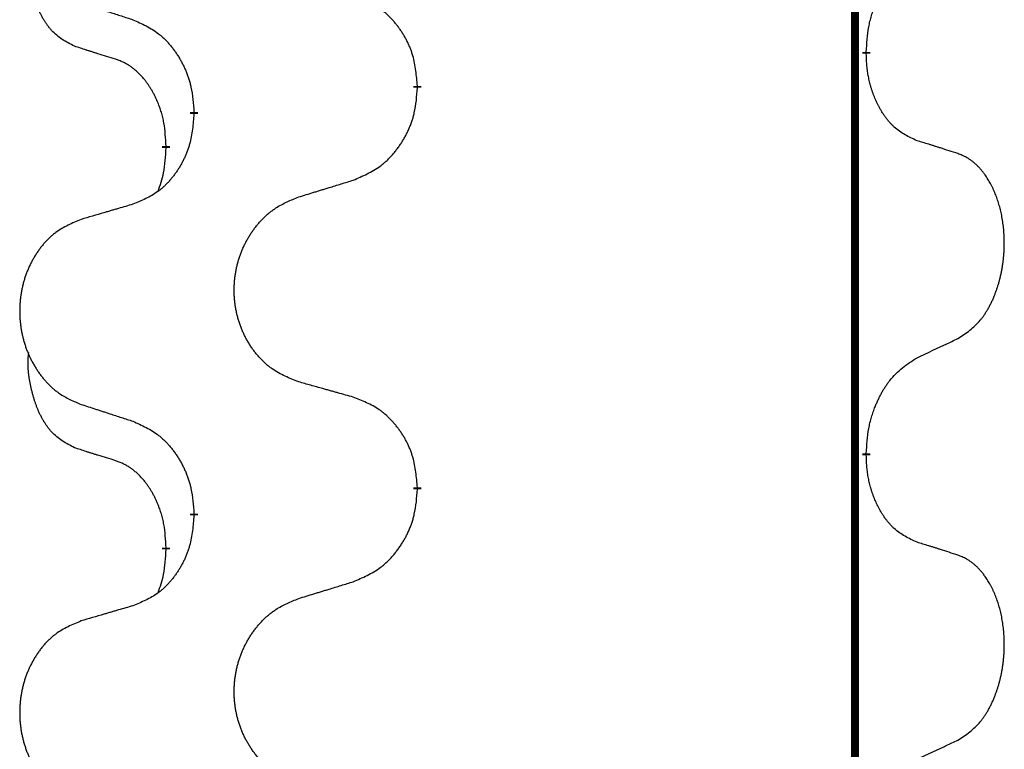
# Model space of a CAD drawing. Units: millimetres. Extents: x -933 to 1672, y -54 to 721.
# Drawn here: x -542 to -535, y 504 to 509 of the extents above; entities that cross this region are included whole.
import ezdxf

# ---------------------------------------------------------------- set-up
doc = ezdxf.new("R2010")
doc.units = ezdxf.units.MM
doc.linetypes.add('SLD_Durchgehend', pattern=[0, 0, 0])

# ---------------------------------------------------------------- blocks, each defined once
blk = doc.blocks.new('HL50WU-0-210', base_point=(369.4022, 333.3118))
at = {"color": 7, "linetype": 'SLD_Durchgehend', "const_width": 0.0625}
for points in [[(-535.7317, 636.2693), (-535.7317, 472.3693)], [(-535.6417, 509.0742), (-535.6417, 509.0592)], [(-539.1908, 508.8052), (-539.1908, 508.7902)], [(-540.9577, 508.5833), (-540.9577, 508.5983)], [(-541.1778, 508.3293), (-541.1778, 508.3143)], [(-535.6417, 505.8992), (-535.6417, 505.8842)], [(-539.1908, 505.6302), (-539.1908, 505.6152)], [(-540.9577, 505.4083), (-540.9577, 505.4233)], [(-541.1778, 505.1543), (-541.1778, 505.1393)]]:
    blk.add_lwpolyline(points, dxfattribs=at)
at = {"color": 7, "linetype": 'SLD_Durchgehend'}
for points, knots in [([(-541.9017, 509.1189), (-541.9346, 509.1357), (-542.0003, 509.1692), (-542.0637, 509.2218), (-542.0979, 509.261), (-542.112, 509.279), (-542.1253, 509.2977), (-542.1383, 509.3177), (-542.1511, 509.339), (-542.1635, 509.3615), (-542.175, 509.3845), (-542.1855, 509.4072), (-542.1949, 509.4296), (-542.2035, 509.4516), (-542.2115, 509.4738), (-542.2191, 509.4967), (-542.2264, 509.5204), (-542.2332, 509.5449), (-542.2395, 509.5694), (-542.2455, 509.5947), (-542.251, 509.6207), (-542.256, 509.6473), (-542.2604, 509.674), (-542.264, 509.7011), (-542.2667, 509.7284), (-542.2686, 509.756), (-542.2693, 509.7836), (-542.2689, 509.8124), (-542.267, 509.8424), (-542.2652, 509.8631), (-542.2642, 509.8735)], [0, 0, 0, 0, 0.1104767, 0.2209534, 0.2438284, 0.2667114, 0.2896326, 0.3125527, 0.3382849, 0.3640175, 0.389731, 0.4154442, 0.4390192, 0.4625939, 0.4861716, 0.5097495, 0.5351329, 0.5605162, 0.5859001, 0.6112844, 0.6383739, 0.665463, 0.6925584, 0.7196538, 0.7472958, 0.7749392, 0.8025614, 0.830178, 0.8614107, 0.8926434, 0.8926434, 0.8926434, 0.8926434]), ([(-535.6417, 509.0742), (-535.6397, 509.1072), (-535.6356, 509.1732), (-535.6272, 509.2466), (-535.6178, 509.2941), (-535.6127, 509.3166), (-535.607, 509.3389), (-535.6008, 509.3607), (-535.5941, 509.3819), (-535.5871, 509.4026), (-535.5796, 509.4231), (-535.5705, 509.4465), (-535.5596, 509.4726), (-535.5466, 509.5013), (-535.5327, 509.5296), (-535.5183, 509.5564), (-535.5037, 509.5818), (-535.4887, 509.6056), (-535.4727, 509.6288), (-535.433, 509.6811), (-535.3587, 509.754), (-535.2801, 509.8054), (-535.2409, 509.831)], [0, 0, 0, 0, 0.0991279, 0.1982558, 0.2212992, 0.2443459, 0.2673984, 0.2904499, 0.3123028, 0.3341557, 0.3560082, 0.3778615, 0.4093786, 0.4408961, 0.4724293, 0.503962, 0.5321252, 0.5602895, 0.5884188, 0.6165402, 0.7571053, 0.8976704, 0.8976704, 0.8976704, 0.8976704]), ([(-539.1908, 508.8052), (-539.1943, 508.8454), (-539.2013, 508.9257), (-539.2176, 509.0152), (-539.2357, 509.0725), (-539.246, 509.1005), (-539.2575, 509.1279), (-539.2701, 509.1548), (-539.2839, 509.181), (-539.2986, 509.2066), (-539.3144, 509.2317), (-539.3309, 509.256), (-539.3483, 509.2797), (-539.3665, 509.3026), (-539.3855, 509.3248), (-539.4053, 509.346), (-539.4258, 509.3661), (-539.4469, 509.385), (-539.4689, 509.4029), (-539.5151, 509.4365), (-539.5913, 509.4772), (-539.6625, 509.5051), (-539.698, 509.5191)], [0, 0, 0, 0, 0.1209346, 0.2418691, 0.2715902, 0.3013222, 0.3310797, 0.3608342, 0.3904011, 0.4199685, 0.4495293, 0.4790908, 0.5083301, 0.5375686, 0.5668172, 0.5960652, 0.6244344, 0.6528069, 0.6811435, 0.7094671, 0.8241186, 0.93877, 0.93877, 0.93877, 0.93877]), ([(-541.85, 509.4616), (-541.831, 509.4554), (-541.793, 509.4431), (-541.7503, 509.4293), (-541.7218, 509.4201), (-541.7075, 509.4154), (-541.6933, 509.4108), (-541.679, 509.4062), (-541.6648, 509.4016), (-541.6505, 509.397), (-541.6363, 509.3923), (-541.5964, 509.3794), (-541.531, 509.3582), (-541.4703, 509.3385), (-541.44, 509.3287)], [0, 0, 0, 0, 0.0599168, 0.1198336, 0.1348129, 0.1497923, 0.1647716, 0.179751, 0.1947305, 0.2097099, 0.2246894, 0.2396689, 0.3353723, 0.4310757, 0.4310757, 0.4310757, 0.4310757]), ([(-541.44, 509.3287), (-541.4047, 509.3128), (-541.3341, 509.2809), (-541.2589, 509.2353), (-541.2135, 509.1979), (-541.1912, 509.1775), (-541.1701, 509.1559), (-541.1497, 509.1331), (-541.13, 509.109), (-541.1112, 509.0838), (-541.0934, 509.0579), (-541.0766, 509.0312), (-541.0606, 509.0039), (-541.0457, 508.9759), (-541.0318, 508.9473), (-541.0191, 508.9182), (-541.0075, 508.8883), (-540.9971, 508.858), (-540.9881, 508.8271), (-540.9753, 508.7741), (-540.9645, 508.6976), (-540.96, 508.6314), (-540.9577, 508.5983)], [0, 0, 0, 0, 0.1161018, 0.2322037, 0.2623496, 0.2925108, 0.3227169, 0.3529195, 0.3843764, 0.415834, 0.4472779, 0.4787225, 0.5104414, 0.5421594, 0.5738837, 0.6056077, 0.6377093, 0.6698134, 0.7018938, 0.7339652, 0.8335001, 0.9330351, 0.9330351, 0.9330351, 0.9330351]), ([(-541.5786, 509.0167), (-541.6017, 509.0238), (-541.6479, 509.0379), (-541.6979, 509.0534), (-541.7287, 509.0631), (-541.7402, 509.0667), (-541.7518, 509.0704), (-541.7633, 509.0741), (-541.7748, 509.0777), (-541.7864, 509.0814), (-541.7979, 509.0851), (-541.821, 509.0926), (-541.8556, 509.1038), (-541.8864, 509.1139), (-541.9017, 509.1189)], [0, 0, 0, 0, 0.072467, 0.1449339, 0.1570396, 0.1691453, 0.181251, 0.1933566, 0.2054742, 0.2175917, 0.2297093, 0.2418268, 0.2903502, 0.3388736, 0.3388736, 0.3388736, 0.3388736]), ([(-535.2409, 508.3718), (-535.2729, 508.3865), (-535.3368, 508.4157), (-535.4015, 508.461), (-535.4382, 508.4962), (-535.4544, 508.5133), (-535.4697, 508.5312), (-535.4848, 508.5505), (-535.4998, 508.5712), (-535.5144, 508.5933), (-535.5281, 508.6159), (-535.5403, 508.6377), (-535.551, 508.6584), (-535.5605, 508.6781), (-535.5695, 508.698), (-535.5782, 508.7187), (-535.5865, 508.7402), (-535.5944, 508.7625), (-535.6016, 508.785), (-535.608, 508.8067), (-535.6136, 508.8277), (-535.6185, 508.8478), (-535.6229, 508.868), (-535.6269, 508.8886), (-535.6305, 508.9095), (-535.6335, 508.9308), (-535.6361, 508.9522), (-535.6387, 508.9807), (-535.6405, 509.0164), (-535.6413, 509.045), (-535.6417, 509.0592)], [0, 0, 0, 0, 0.1054562, 0.2109123, 0.2344291, 0.2579548, 0.2815165, 0.3050767, 0.3315574, 0.3580389, 0.3845049, 0.4109705, 0.4328054, 0.4546397, 0.4764736, 0.4983077, 0.5219471, 0.5455868, 0.5692264, 0.5928659, 0.6135516, 0.634237, 0.6549231, 0.6756092, 0.6971494, 0.71869, 0.740226, 0.7617607, 0.804578, 0.8473954, 0.8473954, 0.8473954, 0.8473954]), ([(-541.1778, 508.3293), (-541.1796, 508.36), (-541.1831, 508.4213), (-541.1907, 508.4897), (-541.1993, 508.5339), (-541.204, 508.555), (-541.2093, 508.5758), (-541.2151, 508.5961), (-541.2213, 508.6159), (-541.2279, 508.6351), (-541.235, 508.6541), (-541.2432, 508.6748), (-541.2529, 508.6972), (-541.2641, 508.7211), (-541.2761, 508.7446), (-541.2885, 508.767), (-541.3013, 508.7882), (-541.3142, 508.8082), (-541.3279, 508.8278), (-541.3436, 508.8486), (-541.3615, 508.8705), (-541.382, 508.8931), (-541.4037, 508.9146), (-541.4258, 508.934), (-541.448, 508.9513), (-541.4702, 508.9666), (-541.4934, 508.9805), (-541.5191, 508.9937), (-541.5477, 509.0056), (-541.5683, 509.013), (-541.5786, 509.0167)], [0, 0, 0, 0, 0.0921911, 0.1843821, 0.20591, 0.2274409, 0.2489766, 0.2705115, 0.2907895, 0.3110675, 0.3313472, 0.3516275, 0.3780441, 0.4044611, 0.4308749, 0.4572883, 0.4811357, 0.5049824, 0.5288358, 0.5526907, 0.5831984, 0.6137075, 0.6442319, 0.6747535, 0.7017613, 0.7287719, 0.7557302, 0.7826753, 0.8155538, 0.8484323, 0.8484323, 0.8484323, 0.8484323]), ([(-539.698, 508.0599), (-539.661, 508.0757), (-539.5871, 508.1075), (-539.5079, 508.153), (-539.4599, 508.1906), (-539.4366, 508.211), (-539.4143, 508.2325), (-539.3928, 508.2554), (-539.3722, 508.2794), (-539.3524, 508.3046), (-539.3336, 508.3306), (-539.3159, 508.3573), (-539.2991, 508.3846), (-539.2834, 508.4126), (-539.2688, 508.4411), (-539.2554, 508.4703), (-539.2432, 508.5001), (-539.2323, 508.5305), (-539.2228, 508.5613), (-539.2093, 508.6143), (-539.198, 508.6909), (-539.1932, 508.7571), (-539.1908, 508.7902)], [0, 0, 0, 0, 0.1207225, 0.241445, 0.272411, 0.3033922, 0.334416, 0.3654362, 0.3974567, 0.4294779, 0.4614868, 0.4934965, 0.5255609, 0.5576245, 0.5896947, 0.6217645, 0.6540243, 0.6862868, 0.7185226, 0.7507482, 0.8503626, 0.9499769, 0.9499769, 0.9499769, 0.9499769]), ([(-540.9577, 508.5833), (-540.961, 508.5432), (-540.9677, 508.4629), (-540.9831, 508.3735), (-541.0003, 508.3161), (-541.0101, 508.2882), (-541.021, 508.2607), (-541.0331, 508.2338), (-541.0461, 508.2076), (-541.0602, 508.182), (-541.0751, 508.1569), (-541.0909, 508.1326), (-541.1074, 508.1089), (-541.1246, 508.086), (-541.1428, 508.0638), (-541.1616, 508.0426), (-541.181, 508.0225), (-541.2011, 508.0036), (-541.222, 507.9857), (-541.2657, 507.9522), (-541.3382, 507.9115), (-541.406, 507.8835), (-541.44, 507.8695)], [0, 0, 0, 0, 0.1207923, 0.2415845, 0.2711145, 0.3006544, 0.3302167, 0.3597763, 0.388964, 0.418152, 0.4473341, 0.4765167, 0.5051788, 0.5338402, 0.5625129, 0.591185, 0.618755, 0.6463281, 0.6738633, 0.7013854, 0.8115011, 0.9216168, 0.9216168, 0.9216168, 0.9216168]), ([(-534.9178, 508.2696), (-534.9408, 508.2771), (-534.9869, 508.2922), (-535.0369, 508.3083), (-535.0676, 508.3181), (-535.0792, 508.3218), (-535.0907, 508.3254), (-535.1023, 508.3291), (-535.1138, 508.3327), (-535.1253, 508.3363), (-535.1369, 508.3399), (-535.16, 508.3471), (-535.1946, 508.3577), (-535.2255, 508.3671), (-535.2409, 508.3718)], [0, 0, 0, 0, 0.0726997, 0.1453994, 0.1575073, 0.1696152, 0.1817231, 0.193831, 0.205927, 0.2180229, 0.2301189, 0.2422149, 0.2905443, 0.3388737, 0.3388737, 0.3388737, 0.3388737]), ([(-541.2415, 507.9719), (-541.2329, 507.9956), (-541.2158, 508.043), (-541.1937, 508.1238), (-541.183, 508.215), (-541.1796, 508.2812), (-541.1778, 508.3143)], [0, 0, 0, 0, 0.0756193, 0.1512387, 0.250723, 0.3502073, 0.3502073, 0.3502073, 0.3502073]), ([(-534.9178, 506.8072), (-534.8857, 506.828), (-534.8215, 506.8697), (-534.7592, 506.9287), (-534.7246, 506.9721), (-534.7095, 506.9931), (-534.6953, 507.0148), (-534.6814, 507.0379), (-534.6679, 507.0624), (-534.6547, 507.0883), (-534.6424, 507.1146), (-534.6314, 507.1403), (-534.6215, 507.1652), (-534.6126, 507.1894), (-534.6044, 507.2137), (-534.5966, 507.2388), (-534.5893, 507.2647), (-534.5825, 507.2912), (-534.5764, 507.3179), (-534.5708, 507.3453), (-534.5659, 507.3734), (-534.5616, 507.4021), (-534.558, 507.431), (-534.5551, 507.4601), (-534.5529, 507.4896), (-534.5514, 507.5194), (-534.5506, 507.5491), (-534.5506, 507.5776), (-534.5513, 507.6047), (-534.5525, 507.6304), (-534.5543, 507.6561), (-534.5566, 507.6815), (-534.5595, 507.7067), (-534.5629, 507.7315), (-534.5669, 507.7563), (-534.5713, 507.7803), (-534.5761, 507.8036), (-534.5814, 507.8261), (-534.5871, 507.8485), (-534.5933, 507.8704), (-534.5998, 507.8916), (-534.6067, 507.9122), (-534.6141, 507.9327), (-534.622, 507.953), (-534.6305, 507.9733), (-534.6397, 507.9934), (-534.6494, 508.0133), (-534.6594, 508.0323), (-534.6696, 508.0505), (-534.6801, 508.0679), (-534.6911, 508.0849), (-534.7039, 508.1035), (-534.7187, 508.1234), (-534.7359, 508.1443), (-534.7541, 508.1643), (-534.7726, 508.1826), (-534.7913, 508.199), (-534.81, 508.2138), (-534.8296, 508.2273), (-534.8538, 508.2418), (-534.8833, 508.2559), (-534.9063, 508.265), (-534.9178, 508.2696)], [0, 0, 0, 0, 0.114626, 0.229253, 0.255136, 0.281028, 0.306957, 0.332884, 0.361934, 0.390985, 0.420018, 0.449052, 0.474762, 0.500472, 0.526183, 0.551894, 0.5793, 0.606707, 0.634112, 0.661518, 0.690573, 0.719628, 0.748686, 0.777743, 0.807529, 0.837316, 0.867099, 0.896882, 0.922639, 0.948395, 0.974152, 0.999908, 1.024987, 1.050066, 1.075144, 1.100222, 1.123355, 1.146488, 1.16962, 1.192753, 1.214494, 1.236235, 1.257976, 1.279718, 1.301816, 1.323914, 1.34601, 1.368106, 1.38839, 1.408673, 1.42896, 1.449249, 1.476285, 1.503323, 1.530378, 1.557432, 1.581269, 1.605108, 1.628896, 1.652672, 1.68974, 1.726808, 1.726808, 1.726808, 1.726808]), ([(-540.1293, 507.9269), (-540.1093, 507.9331), (-540.0694, 507.9454), (-540.0244, 507.9593), (-539.9944, 507.9685), (-539.9794, 507.9731), (-539.9644, 507.9777), (-539.9495, 507.9823), (-539.9345, 507.987), (-539.9195, 507.9916), (-539.9045, 507.9962), (-539.8626, 508.0091), (-539.7938, 508.0303), (-539.7299, 508.05), (-539.698, 508.0599)], [0, 0, 0, 0, 0.062728, 0.1254559, 0.141138, 0.1568202, 0.1725023, 0.1881844, 0.2038666, 0.2195488, 0.235231, 0.2509132, 0.3511056, 0.4512981, 0.4512981, 0.4512981, 0.4512981]), ([(-541.44, 507.8695), (-541.4591, 507.8639), (-541.4973, 507.8527), (-541.5404, 507.8401), (-541.569, 507.8317), (-541.5834, 507.8275), (-541.5977, 507.8233), (-541.6121, 507.8191), (-541.6264, 507.8148), (-541.6407, 507.8106), (-541.6551, 507.8064), (-541.6947, 507.7948), (-541.7597, 507.7756), (-541.8199, 507.7579), (-541.85, 507.749)], [0, 0, 0, 0, 0.0597754, 0.1195507, 0.1344951, 0.1494396, 0.164384, 0.1793284, 0.1942733, 0.2092182, 0.2241631, 0.239108, 0.3332541, 0.4274002, 0.4274002, 0.4274002, 0.4274002]), ([(-540.1293, 506.4645), (-540.1656, 506.479), (-540.2381, 506.5078), (-540.316, 506.55), (-540.3635, 506.5852), (-540.3867, 506.6044), (-540.4089, 506.6248), (-540.4303, 506.6465), (-540.4509, 506.6693), (-540.4706, 506.6933), (-540.4893, 506.718), (-540.5069, 506.7435), (-540.5235, 506.7696), (-540.539, 506.7963), (-540.5535, 506.8235), (-540.5669, 506.8515), (-540.5793, 506.88), (-540.5907, 506.9091), (-540.6008, 506.9387), (-540.6098, 506.9685), (-540.6176, 506.9987), (-540.6241, 507.029), (-540.6296, 507.0595), (-540.6338, 507.0903), (-540.637, 507.1213), (-540.6389, 507.1525), (-540.6397, 507.1837), (-540.6393, 507.2149), (-540.6378, 507.246), (-540.6351, 507.2769), (-540.6313, 507.3077), (-540.6263, 507.3383), (-540.6202, 507.3686), (-540.613, 507.3986), (-540.6047, 507.4282), (-540.5953, 507.4575), (-540.5847, 507.4864), (-540.5731, 507.5149), (-540.5604, 507.5429), (-540.5467, 507.5703), (-540.532, 507.597), (-540.5164, 507.623), (-540.4998, 507.6485), (-540.4822, 507.6733), (-540.4637, 507.6975), (-540.4442, 507.721), (-540.4237, 507.7437), (-540.4024, 507.7653), (-540.3804, 507.7858), (-540.3578, 507.805), (-540.3342, 507.8231), (-540.2903, 507.8533), (-540.2221, 507.8891), (-540.1602, 507.9143), (-540.1293, 507.9269)], [0, 0, 0, 0, 0.117086, 0.234172, 0.26425, 0.294342, 0.324476, 0.354607, 0.385625, 0.416644, 0.447649, 0.478654, 0.509524, 0.540393, 0.571263, 0.602133, 0.633372, 0.664611, 0.695847, 0.727084, 0.758108, 0.789132, 0.820159, 0.851185, 0.8824, 0.913614, 0.944827, 0.97604, 1.007095, 1.038151, 1.069208, 1.100265, 1.131069, 1.161872, 1.192674, 1.223475, 1.254222, 1.284969, 1.315717, 1.346465, 1.376816, 1.407167, 1.437517, 1.467868, 1.498416, 1.528964, 1.559522, 1.59008, 1.619832, 1.649585, 1.679305, 1.709013, 1.809224, 1.909434, 1.909434, 1.909434, 1.909434]), ([(-541.85, 507.749), (-541.8846, 507.7345), (-541.9538, 507.7056), (-542.0279, 507.6633), (-542.0728, 507.6283), (-542.0949, 507.609), (-542.1159, 507.5886), (-542.1363, 507.567), (-542.1558, 507.5441), (-542.1746, 507.5202), (-542.1923, 507.4954), (-542.2091, 507.47), (-542.2248, 507.4439), (-542.2396, 507.4172), (-542.2534, 507.3899), (-542.2662, 507.362), (-542.278, 507.3335), (-542.2887, 507.3043), (-542.2984, 507.2748), (-542.3069, 507.245), (-542.3143, 507.2148), (-542.3205, 507.1845), (-542.3257, 507.154), (-542.3297, 507.1232), (-542.3327, 507.0922), (-542.3346, 507.061), (-542.3353, 507.0298), (-542.335, 506.9987), (-542.3335, 506.9676), (-542.331, 506.9367), (-542.3273, 506.9058), (-542.3226, 506.8753), (-542.3168, 506.845), (-542.31, 506.815), (-542.3021, 506.7854), (-542.2931, 506.7561), (-542.2831, 506.7272), (-542.272, 506.6987), (-542.2599, 506.6707), (-542.2469, 506.6433), (-542.2329, 506.6166), (-542.2181, 506.5906), (-542.2023, 506.5651), (-542.1856, 506.5403), (-542.168, 506.5161), (-542.1495, 506.4926), (-542.13, 506.4699), (-542.1098, 506.4483), (-542.0889, 506.4278), (-542.0674, 506.4086), (-542.0449, 506.3905), (-542.0033, 506.3604), (-541.9385, 506.3245), (-541.8795, 506.2992), (-541.85, 506.2866)], [0, 0, 0, 0, 0.112481, 0.224961, 0.254205, 0.283463, 0.312765, 0.342064, 0.372505, 0.402946, 0.433372, 0.463798, 0.494314, 0.52483, 0.555347, 0.585864, 0.616922, 0.647981, 0.679038, 0.710095, 0.741061, 0.772027, 0.802995, 0.833963, 0.865172, 0.896381, 0.927588, 0.958795, 0.989832, 1.020868, 1.051906, 1.082944, 1.113652, 1.144359, 1.175065, 1.20577, 1.236283, 1.266796, 1.29731, 1.327824, 1.357761, 1.387698, 1.417635, 1.447572, 1.477483, 1.507394, 1.537316, 1.567238, 1.596112, 1.624989, 1.653829, 1.682658, 1.778901, 1.875145, 1.875145, 1.875145, 1.875145]), ([(-535.2409, 506.656), (-535.2181, 506.6666), (-535.1726, 506.6877), (-535.1232, 506.7107), (-535.0927, 506.725), (-535.081, 506.7304), (-535.0694, 506.7359), (-535.0577, 506.7414), (-535.0461, 506.7468), (-535.0344, 506.7523), (-535.0227, 506.7578), (-534.9994, 506.7687), (-534.9644, 506.7852), (-534.9333, 506.7999), (-534.9178, 506.8072)], [0, 0, 0, 0, 0.075268, 0.1505361, 0.163415, 0.176294, 0.1891729, 0.2020518, 0.2149361, 0.2278204, 0.2407047, 0.253589, 0.3051493, 0.3567097, 0.3567097, 0.3567097, 0.3567097]), ([(-541.9017, 505.9439), (-541.9346, 505.9607), (-542.0003, 505.9942), (-542.0637, 506.0468), (-542.0979, 506.086), (-542.112, 506.104), (-542.1253, 506.1227), (-542.1383, 506.1427), (-542.1511, 506.164), (-542.1635, 506.1865), (-542.175, 506.2095), (-542.1855, 506.2322), (-542.1949, 506.2546), (-542.2035, 506.2766), (-542.2115, 506.2988), (-542.2191, 506.3217), (-542.2264, 506.3454), (-542.2332, 506.3699), (-542.2395, 506.3944), (-542.2455, 506.4197), (-542.251, 506.4457), (-542.256, 506.4723), (-542.2604, 506.499), (-542.264, 506.5261), (-542.2667, 506.5534), (-542.2686, 506.581), (-542.2693, 506.6086), (-542.2689, 506.6374), (-542.267, 506.6674), (-542.2652, 506.6881), (-542.2642, 506.6985)], [0, 0, 0, 0, 0.1104767, 0.2209534, 0.2438284, 0.2667114, 0.2896326, 0.3125527, 0.3382849, 0.3640175, 0.389731, 0.4154442, 0.4390192, 0.4625939, 0.4861716, 0.5097495, 0.5351329, 0.5605162, 0.5859001, 0.6112844, 0.6383739, 0.665463, 0.6925584, 0.7196538, 0.7472958, 0.7749392, 0.8025614, 0.830178, 0.8614107, 0.8926434, 0.8926434, 0.8926434, 0.8926434]), ([(-535.6417, 505.8992), (-535.6397, 505.9322), (-535.6356, 505.9982), (-535.6272, 506.0716), (-535.6178, 506.1191), (-535.6127, 506.1416), (-535.607, 506.1639), (-535.6008, 506.1857), (-535.5941, 506.2069), (-535.5871, 506.2276), (-535.5796, 506.2481), (-535.5705, 506.2715), (-535.5596, 506.2976), (-535.5466, 506.3263), (-535.5327, 506.3546), (-535.5183, 506.3814), (-535.5037, 506.4068), (-535.4887, 506.4306), (-535.4727, 506.4538), (-535.433, 506.5061), (-535.3587, 506.579), (-535.2801, 506.6304), (-535.2409, 506.656)], [0, 0, 0, 0, 0.0991279, 0.1982558, 0.2212992, 0.2443459, 0.2673984, 0.2904499, 0.3123028, 0.3341557, 0.3560082, 0.3778615, 0.4093786, 0.4408961, 0.4724293, 0.503962, 0.5321252, 0.5602895, 0.5884188, 0.6165402, 0.7571053, 0.8976704, 0.8976704, 0.8976704, 0.8976704]), ([(-539.698, 506.3441), (-539.7181, 506.3497), (-539.7584, 506.3609), (-539.8036, 506.3735), (-539.8338, 506.3819), (-539.8489, 506.3861), (-539.8639, 506.3903), (-539.879, 506.3945), (-539.8941, 506.3987), (-539.9092, 506.4029), (-539.9243, 506.4071), (-539.966, 506.4188), (-540.0343, 506.4379), (-540.0976, 506.4557), (-540.1293, 506.4645)], [0, 0, 0, 0, 0.0626283, 0.1252565, 0.140914, 0.1565714, 0.1722289, 0.1878864, 0.2035442, 0.219202, 0.2348598, 0.2505176, 0.3491531, 0.4477886, 0.4477886, 0.4477886, 0.4477886]), ([(-539.1908, 505.6302), (-539.1943, 505.6704), (-539.2013, 505.7507), (-539.2176, 505.8402), (-539.2357, 505.8975), (-539.246, 505.9255), (-539.2575, 505.9529), (-539.2701, 505.9798), (-539.2839, 506.006), (-539.2986, 506.0316), (-539.3144, 506.0567), (-539.3309, 506.081), (-539.3483, 506.1047), (-539.3665, 506.1276), (-539.3855, 506.1498), (-539.4053, 506.171), (-539.4258, 506.1911), (-539.4469, 506.21), (-539.4689, 506.2279), (-539.5151, 506.2615), (-539.5913, 506.3022), (-539.6625, 506.3301), (-539.698, 506.3441)], [0, 0, 0, 0, 0.1209346, 0.2418691, 0.2715902, 0.3013222, 0.3310797, 0.3608342, 0.3904011, 0.4199685, 0.4495293, 0.4790908, 0.5083301, 0.5375686, 0.5668172, 0.5960652, 0.6244344, 0.6528069, 0.6811435, 0.7094671, 0.8241186, 0.93877, 0.93877, 0.93877, 0.93877]), ([(-541.85, 506.2866), (-541.831, 506.2804), (-541.793, 506.2681), (-541.7503, 506.2543), (-541.7218, 506.2451), (-541.7075, 506.2404), (-541.6933, 506.2358), (-541.679, 506.2312), (-541.6648, 506.2266), (-541.6505, 506.222), (-541.6363, 506.2173), (-541.5964, 506.2044), (-541.531, 506.1832), (-541.4703, 506.1635), (-541.44, 506.1537)], [0, 0, 0, 0, 0.0599168, 0.1198336, 0.1348129, 0.1497923, 0.1647716, 0.179751, 0.1947305, 0.2097099, 0.2246894, 0.2396689, 0.3353723, 0.4310757, 0.4310757, 0.4310757, 0.4310757]), ([(-541.44, 506.1537), (-541.4047, 506.1378), (-541.3341, 506.1059), (-541.2589, 506.0603), (-541.2135, 506.0229), (-541.1912, 506.0025), (-541.1701, 505.9809), (-541.1497, 505.9581), (-541.13, 505.934), (-541.1112, 505.9088), (-541.0934, 505.8829), (-541.0766, 505.8562), (-541.0606, 505.8289), (-541.0457, 505.8009), (-541.0318, 505.7723), (-541.0191, 505.7432), (-541.0075, 505.7133), (-540.9971, 505.683), (-540.9881, 505.6521), (-540.9753, 505.5991), (-540.9645, 505.5226), (-540.96, 505.4564), (-540.9577, 505.4233)], [0, 0, 0, 0, 0.1161018, 0.2322037, 0.2623496, 0.2925108, 0.3227169, 0.3529195, 0.3843764, 0.415834, 0.4472779, 0.4787225, 0.5104414, 0.5421594, 0.5738837, 0.6056077, 0.6377093, 0.6698134, 0.7018938, 0.7339652, 0.8335001, 0.9330351, 0.9330351, 0.9330351, 0.9330351]), ([(-541.5786, 505.8417), (-541.6017, 505.8488), (-541.6479, 505.8629), (-541.6979, 505.8784), (-541.7287, 505.8881), (-541.7402, 505.8917), (-541.7518, 505.8954), (-541.7633, 505.8991), (-541.7748, 505.9027), (-541.7864, 505.9064), (-541.7979, 505.9101), (-541.821, 505.9176), (-541.8556, 505.9288), (-541.8864, 505.9389), (-541.9017, 505.9439)], [0, 0, 0, 0, 0.072467, 0.1449339, 0.1570396, 0.1691453, 0.181251, 0.1933566, 0.2054742, 0.2175917, 0.2297093, 0.2418268, 0.2903502, 0.3388736, 0.3388736, 0.3388736, 0.3388736]), ([(-541.1778, 505.1543), (-541.1796, 505.185), (-541.1831, 505.2463), (-541.1907, 505.3147), (-541.1993, 505.3589), (-541.204, 505.38), (-541.2093, 505.4008), (-541.2151, 505.4211), (-541.2213, 505.4409), (-541.2279, 505.4601), (-541.235, 505.4791), (-541.2432, 505.4998), (-541.2529, 505.5222), (-541.2641, 505.5461), (-541.2761, 505.5696), (-541.2885, 505.592), (-541.3013, 505.6132), (-541.3142, 505.6332), (-541.3279, 505.6528), (-541.3436, 505.6736), (-541.3615, 505.6955), (-541.382, 505.7181), (-541.4037, 505.7396), (-541.4258, 505.759), (-541.448, 505.7763), (-541.4702, 505.7916), (-541.4934, 505.8055), (-541.5191, 505.8187), (-541.5477, 505.8306), (-541.5683, 505.838), (-541.5786, 505.8417)], [0, 0, 0, 0, 0.0921911, 0.1843821, 0.20591, 0.2274409, 0.2489766, 0.2705115, 0.2907895, 0.3110675, 0.3313472, 0.3516275, 0.3780441, 0.4044611, 0.4308749, 0.4572883, 0.4811357, 0.5049824, 0.5288358, 0.5526907, 0.5831984, 0.6137075, 0.6442319, 0.6747535, 0.7017613, 0.7287719, 0.7557302, 0.7826753, 0.8155538, 0.8484323, 0.8484323, 0.8484323, 0.8484323]), ([(-535.2409, 505.1968), (-535.2729, 505.2115), (-535.3368, 505.2407), (-535.4015, 505.286), (-535.4382, 505.3212), (-535.4544, 505.3383), (-535.4697, 505.3562), (-535.4848, 505.3755), (-535.4998, 505.3962), (-535.5144, 505.4183), (-535.5281, 505.4409), (-535.5403, 505.4627), (-535.551, 505.4834), (-535.5605, 505.5031), (-535.5695, 505.523), (-535.5782, 505.5437), (-535.5865, 505.5652), (-535.5944, 505.5875), (-535.6016, 505.61), (-535.608, 505.6317), (-535.6136, 505.6527), (-535.6185, 505.6728), (-535.6229, 505.693), (-535.6269, 505.7136), (-535.6305, 505.7345), (-535.6335, 505.7558), (-535.6361, 505.7772), (-535.6387, 505.8057), (-535.6405, 505.8414), (-535.6413, 505.87), (-535.6417, 505.8842)], [0, 0, 0, 0, 0.1054562, 0.2109123, 0.2344291, 0.2579548, 0.2815165, 0.3050767, 0.3315574, 0.3580389, 0.3845049, 0.4109705, 0.4328054, 0.4546397, 0.4764736, 0.4983077, 0.5219471, 0.5455868, 0.5692264, 0.5928659, 0.6135516, 0.634237, 0.6549231, 0.6756092, 0.6971494, 0.71869, 0.740226, 0.7617607, 0.804578, 0.8473954, 0.8473954, 0.8473954, 0.8473954]), ([(-539.698, 504.8849), (-539.661, 504.9007), (-539.5871, 504.9325), (-539.5079, 504.978), (-539.4599, 505.0156), (-539.4366, 505.036), (-539.4143, 505.0575), (-539.3928, 505.0804), (-539.3722, 505.1044), (-539.3524, 505.1296), (-539.3336, 505.1556), (-539.3159, 505.1823), (-539.2991, 505.2096), (-539.2834, 505.2376), (-539.2688, 505.2661), (-539.2554, 505.2953), (-539.2432, 505.3251), (-539.2323, 505.3555), (-539.2228, 505.3863), (-539.2093, 505.4393), (-539.198, 505.5159), (-539.1932, 505.5821), (-539.1908, 505.6152)], [0, 0, 0, 0, 0.1207225, 0.241445, 0.272411, 0.3033922, 0.334416, 0.3654362, 0.3974567, 0.4294779, 0.4614868, 0.4934965, 0.5255609, 0.5576245, 0.5896947, 0.6217645, 0.6540243, 0.6862868, 0.7185226, 0.7507482, 0.8503626, 0.9499769, 0.9499769, 0.9499769, 0.9499769]), ([(-540.9577, 505.4083), (-540.961, 505.3682), (-540.9677, 505.2879), (-540.9831, 505.1985), (-541.0003, 505.1411), (-541.0101, 505.1132), (-541.021, 505.0857), (-541.0331, 505.0588), (-541.0461, 505.0326), (-541.0602, 505.007), (-541.0751, 504.9819), (-541.0909, 504.9576), (-541.1074, 504.9339), (-541.1246, 504.911), (-541.1428, 504.8888), (-541.1616, 504.8676), (-541.181, 504.8475), (-541.2011, 504.8286), (-541.222, 504.8107), (-541.2657, 504.7772), (-541.3382, 504.7365), (-541.406, 504.7085), (-541.44, 504.6945)], [0, 0, 0, 0, 0.1207923, 0.2415845, 0.2711145, 0.3006544, 0.3302167, 0.3597763, 0.388964, 0.418152, 0.4473341, 0.4765167, 0.5051788, 0.5338402, 0.5625129, 0.591185, 0.618755, 0.6463281, 0.6738633, 0.7013854, 0.8115011, 0.9216168, 0.9216168, 0.9216168, 0.9216168]), ([(-534.9178, 505.0946), (-534.9408, 505.1021), (-534.9869, 505.1172), (-535.0369, 505.1333), (-535.0676, 505.1431), (-535.0792, 505.1468), (-535.0907, 505.1504), (-535.1023, 505.1541), (-535.1138, 505.1577), (-535.1253, 505.1613), (-535.1369, 505.1649), (-535.16, 505.1721), (-535.1946, 505.1827), (-535.2255, 505.1921), (-535.2409, 505.1968)], [0, 0, 0, 0, 0.0726997, 0.1453994, 0.1575073, 0.1696152, 0.1817231, 0.193831, 0.205927, 0.2180229, 0.2301189, 0.2422149, 0.2905443, 0.3388737, 0.3388737, 0.3388737, 0.3388737]), ([(-541.2415, 504.7969), (-541.2329, 504.8206), (-541.2158, 504.868), (-541.1937, 504.9488), (-541.183, 505.04), (-541.1796, 505.1062), (-541.1778, 505.1393)], [0, 0, 0, 0, 0.0756193, 0.1512387, 0.250723, 0.3502073, 0.3502073, 0.3502073, 0.3502073]), ([(-534.9178, 503.6322), (-534.8857, 503.653), (-534.8215, 503.6947), (-534.7592, 503.7537), (-534.7246, 503.7971), (-534.7095, 503.8181), (-534.6953, 503.8398), (-534.6814, 503.8629), (-534.6679, 503.8874), (-534.6547, 503.9133), (-534.6424, 503.9396), (-534.6314, 503.9653), (-534.6215, 503.9902), (-534.6126, 504.0144), (-534.6044, 504.0387), (-534.5966, 504.0638), (-534.5893, 504.0897), (-534.5825, 504.1162), (-534.5764, 504.1429), (-534.5708, 504.1703), (-534.5659, 504.1984), (-534.5616, 504.2271), (-534.558, 504.256), (-534.5551, 504.2851), (-534.5529, 504.3146), (-534.5514, 504.3444), (-534.5506, 504.3741), (-534.5506, 504.4026), (-534.5513, 504.4297), (-534.5525, 504.4554), (-534.5543, 504.4811), (-534.5566, 504.5065), (-534.5595, 504.5317), (-534.5629, 504.5565), (-534.5669, 504.5813), (-534.5713, 504.6053), (-534.5761, 504.6286), (-534.5814, 504.6511), (-534.5871, 504.6735), (-534.5933, 504.6954), (-534.5998, 504.7166), (-534.6067, 504.7372), (-534.6141, 504.7577), (-534.622, 504.778), (-534.6305, 504.7983), (-534.6397, 504.8184), (-534.6494, 504.8383), (-534.6594, 504.8573), (-534.6696, 504.8755), (-534.6801, 504.8929), (-534.6911, 504.9099), (-534.7039, 504.9285), (-534.7187, 504.9484), (-534.7359, 504.9693), (-534.7541, 504.9893), (-534.7726, 505.0076), (-534.7913, 505.024), (-534.81, 505.0388), (-534.8296, 505.0523), (-534.8538, 505.0668), (-534.8833, 505.0809), (-534.9063, 505.09), (-534.9178, 505.0946)], [0, 0, 0, 0, 0.114626, 0.229253, 0.255136, 0.281028, 0.306957, 0.332884, 0.361934, 0.390985, 0.420018, 0.449052, 0.474762, 0.500472, 0.526183, 0.551894, 0.5793, 0.606707, 0.634112, 0.661518, 0.690573, 0.719628, 0.748686, 0.777743, 0.807529, 0.837316, 0.867099, 0.896882, 0.922639, 0.948395, 0.974152, 0.999908, 1.024987, 1.050066, 1.075144, 1.100222, 1.123355, 1.146488, 1.16962, 1.192753, 1.214494, 1.236235, 1.257976, 1.279718, 1.301816, 1.323914, 1.34601, 1.368106, 1.38839, 1.408673, 1.42896, 1.449249, 1.476285, 1.503323, 1.530378, 1.557432, 1.581269, 1.605108, 1.628896, 1.652672, 1.68974, 1.726808, 1.726808, 1.726808, 1.726808]), ([(-540.1293, 504.7519), (-540.1093, 504.7581), (-540.0694, 504.7704), (-540.0244, 504.7843), (-539.9944, 504.7935), (-539.9794, 504.7981), (-539.9644, 504.8027), (-539.9495, 504.8073), (-539.9345, 504.812), (-539.9195, 504.8166), (-539.9045, 504.8212), (-539.8626, 504.8341), (-539.7938, 504.8553), (-539.7299, 504.875), (-539.698, 504.8849)], [0, 0, 0, 0, 0.062728, 0.1254559, 0.141138, 0.1568202, 0.1725023, 0.1881844, 0.2038666, 0.2195488, 0.235231, 0.2509132, 0.3511056, 0.4512981, 0.4512981, 0.4512981, 0.4512981]), ([(-540.1293, 503.2895), (-540.1656, 503.304), (-540.2381, 503.3328), (-540.316, 503.375), (-540.3635, 503.4102), (-540.3867, 503.4294), (-540.4089, 503.4498), (-540.4303, 503.4715), (-540.4509, 503.4943), (-540.4706, 503.5183), (-540.4893, 503.543), (-540.5069, 503.5685), (-540.5235, 503.5946), (-540.539, 503.6213), (-540.5535, 503.6485), (-540.5669, 503.6765), (-540.5793, 503.705), (-540.5907, 503.7341), (-540.6008, 503.7637), (-540.6098, 503.7935), (-540.6176, 503.8237), (-540.6241, 503.854), (-540.6296, 503.8845), (-540.6338, 503.9153), (-540.637, 503.9463), (-540.6389, 503.9775), (-540.6397, 504.0087), (-540.6393, 504.0399), (-540.6378, 504.071), (-540.6351, 504.1019), (-540.6313, 504.1327), (-540.6263, 504.1633), (-540.6202, 504.1936), (-540.613, 504.2236), (-540.6047, 504.2532), (-540.5953, 504.2825), (-540.5847, 504.3114), (-540.5731, 504.3399), (-540.5604, 504.3679), (-540.5467, 504.3953), (-540.532, 504.422), (-540.5164, 504.448), (-540.4998, 504.4735), (-540.4822, 504.4983), (-540.4637, 504.5225), (-540.4442, 504.546), (-540.4237, 504.5687), (-540.4024, 504.5903), (-540.3804, 504.6108), (-540.3578, 504.63), (-540.3342, 504.6481), (-540.2903, 504.6783), (-540.2221, 504.7141), (-540.1602, 504.7393), (-540.1293, 504.7519)], [0, 0, 0, 0, 0.117086, 0.234172, 0.26425, 0.294342, 0.324476, 0.354607, 0.385625, 0.416644, 0.447649, 0.478654, 0.509524, 0.540393, 0.571263, 0.602133, 0.633372, 0.664611, 0.695847, 0.727084, 0.758108, 0.789132, 0.820159, 0.851185, 0.8824, 0.913614, 0.944827, 0.97604, 1.007095, 1.038151, 1.069208, 1.100265, 1.131069, 1.161872, 1.192674, 1.223475, 1.254222, 1.284969, 1.315717, 1.346465, 1.376816, 1.407167, 1.437517, 1.467868, 1.498416, 1.528964, 1.559522, 1.59008, 1.619832, 1.649585, 1.679305, 1.709013, 1.809224, 1.909434, 1.909434, 1.909434, 1.909434]), ([(-541.44, 504.6945), (-541.4591, 504.6889), (-541.4973, 504.6777), (-541.5404, 504.6651), (-541.569, 504.6567), (-541.5834, 504.6525), (-541.5977, 504.6483), (-541.6121, 504.6441), (-541.6264, 504.6398), (-541.6407, 504.6356), (-541.6551, 504.6314), (-541.6947, 504.6198), (-541.7597, 504.6006), (-541.8199, 504.5829), (-541.85, 504.574)], [0, 0, 0, 0, 0.0597754, 0.1195507, 0.1344951, 0.1494396, 0.164384, 0.1793284, 0.1942733, 0.2092182, 0.2241631, 0.239108, 0.3332541, 0.4274002, 0.4274002, 0.4274002, 0.4274002]), ([(-541.85, 504.574), (-541.8846, 504.5595), (-541.9538, 504.5306), (-542.0279, 504.4883), (-542.0728, 504.4533), (-542.0949, 504.434), (-542.1159, 504.4136), (-542.1363, 504.392), (-542.1558, 504.3691), (-542.1746, 504.3452), (-542.1923, 504.3204), (-542.2091, 504.295), (-542.2248, 504.2689), (-542.2396, 504.2422), (-542.2534, 504.2149), (-542.2662, 504.187), (-542.278, 504.1585), (-542.2887, 504.1293), (-542.2984, 504.0998), (-542.3069, 504.07), (-542.3143, 504.0398), (-542.3205, 504.0095), (-542.3257, 503.979), (-542.3297, 503.9482), (-542.3327, 503.9172), (-542.3346, 503.886), (-542.3353, 503.8548), (-542.335, 503.8237), (-542.3335, 503.7926), (-542.331, 503.7617), (-542.3273, 503.7308), (-542.3226, 503.7003), (-542.3168, 503.67), (-542.31, 503.64), (-542.3021, 503.6104), (-542.2931, 503.5811), (-542.2831, 503.5522), (-542.272, 503.5237), (-542.2599, 503.4957), (-542.2469, 503.4683), (-542.2329, 503.4416), (-542.2181, 503.4156), (-542.2023, 503.3901), (-542.1856, 503.3653), (-542.168, 503.3411), (-542.1495, 503.3176), (-542.13, 503.2949), (-542.1098, 503.2733), (-542.0889, 503.2528), (-542.0674, 503.2336), (-542.0449, 503.2155), (-542.0033, 503.1854), (-541.9385, 503.1495), (-541.8795, 503.1242), (-541.85, 503.1116)], [0, 0, 0, 0, 0.112481, 0.224961, 0.254205, 0.283463, 0.312765, 0.342064, 0.372505, 0.402946, 0.433372, 0.463798, 0.494314, 0.52483, 0.555347, 0.585864, 0.616922, 0.647981, 0.679038, 0.710095, 0.741061, 0.772027, 0.802995, 0.833963, 0.865172, 0.896381, 0.927588, 0.958795, 0.989832, 1.020868, 1.051906, 1.082944, 1.113652, 1.144359, 1.175065, 1.20577, 1.236283, 1.266796, 1.29731, 1.327824, 1.357761, 1.387698, 1.417635, 1.447572, 1.477483, 1.507394, 1.537316, 1.567238, 1.596112, 1.624989, 1.653829, 1.682658, 1.778901, 1.875145, 1.875145, 1.875145, 1.875145]), ([(-535.2409, 503.481), (-535.2181, 503.4916), (-535.1726, 503.5127), (-535.1232, 503.5357), (-535.0927, 503.55), (-535.081, 503.5554), (-535.0694, 503.5609), (-535.0577, 503.5664), (-535.0461, 503.5718), (-535.0344, 503.5773), (-535.0227, 503.5828), (-534.9994, 503.5937), (-534.9644, 503.6102), (-534.9333, 503.6249), (-534.9178, 503.6322)], [0, 0, 0, 0, 0.075268, 0.1505361, 0.163415, 0.176294, 0.1891729, 0.2020518, 0.2149361, 0.2278204, 0.2407047, 0.253589, 0.3051493, 0.3567097, 0.3567097, 0.3567097, 0.3567097])]:
    blk.add_open_spline(points, degree=3, knots=knots, dxfattribs=at)

msp = doc.modelspace()

# ---------------------------------------------------------------- block references
msp.add_blockref('HL50WU-0-210', (369.4022, 333.3118))

doc.saveas('drawing.dxf')
